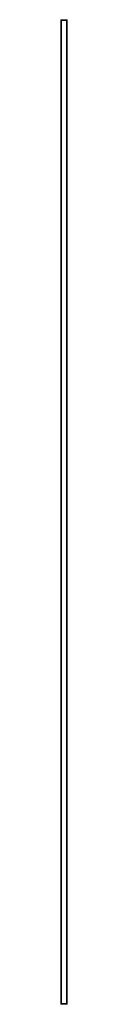
# Model space of a CAD drawing. Units: inches. Extents: x -1.8 to 86.1, y -8 to 57.9.
# Drawn here: x 8.9 to 8.9, y 36.9 to 38.1 of the extents above; entities that cross this region are included whole.
import ezdxf

# ---------------------------------------------------------------- set-up
doc = ezdxf.new("R2010")
doc.units = ezdxf.units.IN
doc.header["$MEASUREMENT"] = 0
doc.layers.add('339-COVER_SIDE_I', color=7, linetype='Continuous', lineweight=0)
doc.layers.add('DEFAULT', color=7, linetype='Continuous', lineweight=0)

# ---------------------------------------------------------------- blocks, each defined once
blk = doc.blocks.new('SE2')
at = {"layer": '339-COVER_SIDE_I', "color": 7, "linetype": 'Continuous', "lineweight": 0, "ltscale": 0.024566}
for p, q in [((8.8699, 38.0891), (8.8689, 38.0901)), ((8.8768, 38.0901), (8.8689, 38.0901)), ((8.8689, 38.0901), (8.8689, 36.9109)), ((8.8757, 38.0891), (8.8699, 38.0891)), ((8.8699, 38.0891), (8.8699, 36.9119)), ((8.8757, 38.0891), (8.8768, 38.0901)), ((8.8757, 36.9119), (8.8757, 38.0891)), ((8.8768, 36.9109), (8.8768, 38.0901)), ((8.8699, 36.9119), (8.8689, 36.9109)), ((8.8689, 36.9109), (8.8768, 36.9109)), ((8.8699, 36.9119), (8.8757, 36.9119)), ((8.8757, 36.9119), (8.8768, 36.9109))]:
    blk.add_line(p, q, dxfattribs=at)

msp = doc.modelspace()

# ---------------------------------------------------------------- block references
at = {"layer": 'DEFAULT', "lineweight": 0}
msp.add_blockref('SE2', (0, 0), dxfattribs=at).dxf.unprotected_set("ltscale", 0)

doc.saveas('drawing.dxf')
